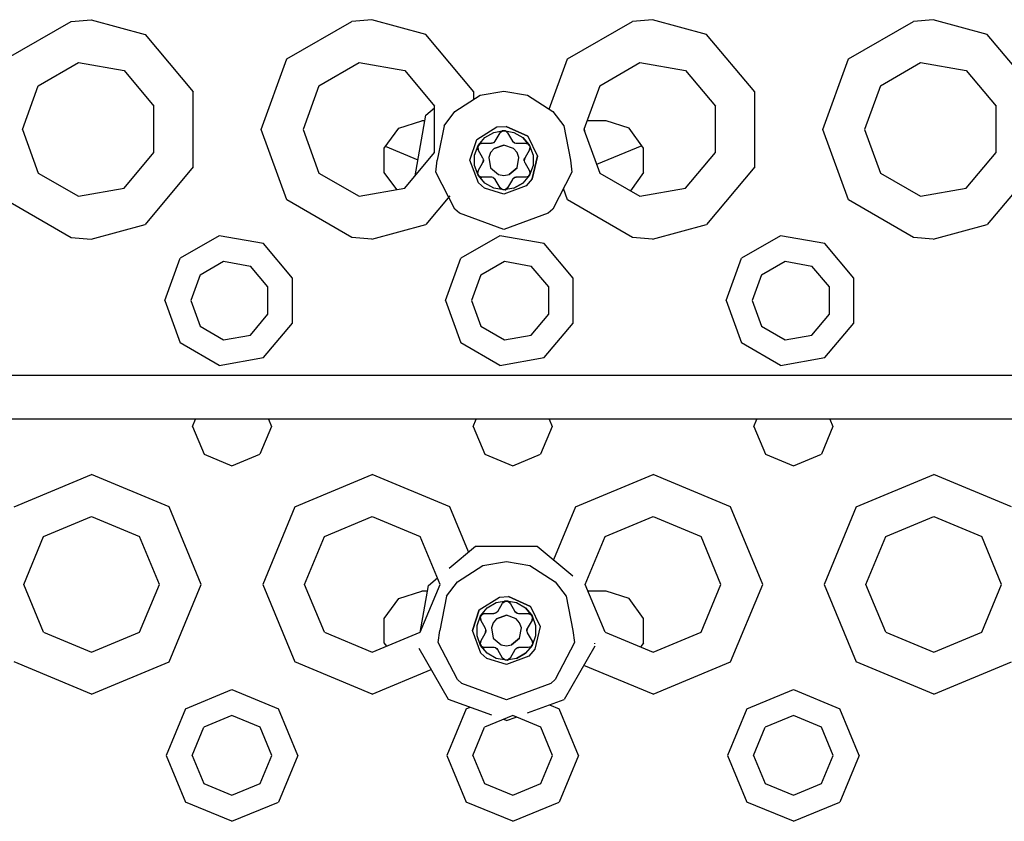
# Model space of a CAD drawing. Units: millimetres. Extents: x 763 to 11697, y -1518 to 1695.
# Drawn here: x 2842 to 2954, y -1249 to -1157 of the extents above; entities that cross this region are included whole.
import ezdxf

# ---------------------------------------------------------------- set-up
doc = ezdxf.new("R2010")
doc.units = ezdxf.units.MM
doc.layers.add('3', color=7, linetype='CONTINUOUS', true_color=0xffffff)

msp = doc.modelspace()

# ---------------------------------------------------------------- linework, layer by layer
at = {"layer": '3', "color": 18, "linetype": 'CONTINUOUS'}
for p, q in [((2840.139648, -1161.78418), (2847.544434, -1157.509033)), ((2840.139648, -1161.78418), (2847.544434, -1157.509033)), ((2847.544434, -1157.509033), (2849.816406, -1157.319336)), ((2847.544434, -1157.509033), (2849.816406, -1157.319336)), ((2849.816406, -1157.319336), (2855.964844, -1158.993652)), ((2849.816406, -1157.319336), (2855.964844, -1158.993652)), ((2872.139648, -1161.78418), (2879.544434, -1157.509033)), ((2872.139648, -1161.78418), (2879.544434, -1157.509033)), ((2881.816406, -1157.319336), (2879.544434, -1157.509033)), ((2881.816406, -1157.319336), (2879.544434, -1157.509033)), ((2887.965332, -1158.993652), (2881.816406, -1157.319336)), ((2887.965332, -1158.993652), (2881.816406, -1157.319336)), ((2904.139648, -1161.78418), (2911.544434, -1157.509033)), ((2904.139648, -1161.78418), (2911.544434, -1157.509033)), ((2913.815918, -1157.319336), (2911.544434, -1157.509033)), ((2913.815918, -1157.319336), (2911.544434, -1157.509033)), ((2919.965332, -1158.993652), (2913.815918, -1157.319336)), ((2919.965332, -1158.993652), (2913.815918, -1157.319336)), ((2936.139648, -1161.78418), (2943.544434, -1157.509033)), ((2936.139648, -1161.78418), (2943.544434, -1157.509033)), ((2945.815918, -1157.319336), (2943.544434, -1157.509033)), ((2945.815918, -1157.319336), (2943.544434, -1157.509033)), ((2951.964844, -1158.993652), (2945.815918, -1157.319336)), ((2951.964844, -1158.993652), (2945.815918, -1157.319336)), ((2855.964844, -1158.993652), (2861.461426, -1165.543945)), ((2855.964844, -1158.993652), (2861.461426, -1165.543945)), ((2893.461426, -1165.543945), (2887.965332, -1158.993652)), ((2893.461426, -1165.543945), (2887.965332, -1158.993652)), ((2925.460938, -1165.543945), (2919.965332, -1158.993652)), ((2925.460938, -1165.543945), (2919.965332, -1158.993652)), ((2957.461426, -1165.543945), (2951.964844, -1158.993652)), ((2957.461426, -1165.543945), (2951.964844, -1158.993652)), ((2843.79248, -1164.849609), (2848.373047, -1162.205322)), ((2848.373047, -1162.205322), (2853.580566, -1163.123535)), ((2869.215332, -1169.819092), (2872.139648, -1161.78418)), ((2869.215332, -1169.819092), (2872.139648, -1161.78418)), ((2875.792969, -1164.849609), (2880.373047, -1162.205322)), ((2880.373047, -1162.205322), (2885.580566, -1163.123535)), ((2902.050293, -1167.524658), (2904.139648, -1161.78418)), ((2902.050293, -1167.524658), (2904.139648, -1161.78418)), ((2907.792969, -1164.849609), (2912.372559, -1162.205322)), ((2912.372559, -1162.205322), (2917.581055, -1163.123535)), ((2933.214844, -1169.819092), (2936.139648, -1161.78418)), ((2933.214844, -1169.819092), (2936.139648, -1161.78418)), ((2939.79248, -1164.849609), (2944.373047, -1162.205322)), ((2944.373047, -1162.205322), (2949.581055, -1163.123535)), ((2853.580566, -1163.123535), (2856.97998, -1167.174805)), ((2885.580566, -1163.123535), (2888.97998, -1167.174805)), ((2917.581055, -1163.123535), (2920.97998, -1167.174805)), ((2949.581055, -1163.123535), (2952.980469, -1167.174805)), ((2841.983887, -1169.819092), (2843.79248, -1164.849609)), ((2875.792969, -1164.849609), (2873.983887, -1169.819092)), ((2907.792969, -1164.849609), (2905.983887, -1169.819092)), ((2939.79248, -1164.849609), (2937.983887, -1169.819092)), ((2861.461426, -1174.094238), (2861.461426, -1165.543945)), ((2861.461426, -1174.094238), (2861.461426, -1165.543945)), ((2891.296387, -1167.768311), (2894.171387, -1165.937012)), ((2893.461426, -1166.38916), (2893.461426, -1165.543945)), ((2893.461426, -1166.38916), (2893.461426, -1165.543945)), ((2894.171387, -1165.937012), (2896.864746, -1165.461914)), ((2896.864746, -1165.461914), (2899.558594, -1165.937012)), ((2899.558594, -1165.937012), (2902.433105, -1167.768311)), ((2925.460938, -1174.094238), (2925.460938, -1165.543945)), ((2925.460938, -1174.094238), (2925.460938, -1165.543945)), ((2856.97998, -1172.463135), (2856.97998, -1167.174805)), ((2888.97998, -1172.463135), (2888.97998, -1167.174805)), ((2920.97998, -1172.463135), (2920.97998, -1167.174805)), ((2952.980469, -1172.463135), (2952.980469, -1167.174805)), ((2886.775391, -1175.091309), (2887.988281, -1168.211914)), ((2887.988281, -1168.211914), (2888.97998, -1167.379395)), ((2890.044922, -1169.399414), (2891.296387, -1167.768311)), ((2902.433105, -1167.768311), (2903.685059, -1169.399414)), ((2884.876953, -1169.696289), (2887.521484, -1168.836914)), ((2887.87793, -1168.836914), (2887.521484, -1168.836914)), ((2890.044922, -1169.399414), (2889.411621, -1172.620117)), ((2903.685059, -1169.399414), (2904.458984, -1173.336914)), ((2908.521484, -1168.836914), (2906.341309, -1168.836914)), ((2911.166992, -1169.696289), (2908.521484, -1168.836914)), ((2841.983887, -1169.819092), (2843.79248, -1174.788574)), ((2872.139648, -1177.85376), (2869.215332, -1169.819092)), ((2872.139648, -1177.85376), (2869.215332, -1169.819092)), ((2873.983887, -1169.819092), (2875.792969, -1174.788574)), ((2883.242188, -1171.946533), (2884.876953, -1169.696289)), ((2893.783203, -1170.987549), (2896.077148, -1169.542725)), ((2893.783203, -1170.987549), (2896.077148, -1169.542725)), ((2894.688965, -1170.743896), (2895.707031, -1170.15625)), ((2894.688965, -1170.743896), (2895.707031, -1170.15625)), ((2895.707031, -1170.15625), (2896.864746, -1169.952148)), ((2895.707031, -1170.15625), (2896.864746, -1169.952148)), ((2895.88916, -1171.146973), (2896.431641, -1170.207031)), ((2896.077148, -1169.542725), (2897.12207, -1169.470459)), ((2896.077148, -1169.542725), (2897.12207, -1169.470459)), ((2896.718262, -1169.979004), (2896.431641, -1170.207031)), ((2896.456543, -1170.168457), (2896.431641, -1170.207031)), ((2896.431641, -1170.207031), (2896.456543, -1170.168457)), ((2896.45459, -1170.171631), (2896.718262, -1169.979004)), ((2896.693359, -1169.987305), (2896.456543, -1170.168457)), ((2896.456543, -1170.168457), (2896.693359, -1169.987305)), ((2896.693359, -1169.987305), (2896.719727, -1169.978516)), ((2896.718262, -1169.979004), (2897.046875, -1169.991211)), ((2897.046875, -1169.991211), (2896.718262, -1169.979004)), ((2897.046875, -1169.991211), (2896.719727, -1169.978516)), ((2896.719727, -1169.978516), (2897.046875, -1169.991211)), ((2896.864746, -1169.952148), (2898.022461, -1170.15625)), ((2896.864746, -1169.952148), (2898.022461, -1170.15625)), ((2897.297852, -1170.207031), (2897.046875, -1169.991211)), ((2897.046875, -1169.991211), (2897.297852, -1170.207031)), ((2897.297852, -1170.207031), (2897.046875, -1169.991211)), ((2897.046875, -1169.991211), (2897.297852, -1170.207031)), ((2899.60498, -1170.596924), (2897.12207, -1169.470459)), ((2897.12207, -1169.470459), (2899.60498, -1170.596924)), ((2897.297852, -1170.207031), (2897.840332, -1171.146973)), ((2898.022461, -1170.15625), (2899.040527, -1170.743896)), ((2898.022461, -1170.15625), (2899.040527, -1170.743896)), ((2905.983887, -1169.819092), (2907.792969, -1174.788574)), ((2906.011719, -1169.743164), (2906.063477, -1170.037354)), ((2912.80127, -1171.946533), (2911.166992, -1169.696289)), ((2936.139648, -1177.85376), (2933.214844, -1169.819092)), ((2936.139648, -1177.85376), (2933.214844, -1169.819092)), ((2937.983887, -1169.819092), (2939.79248, -1174.788574)), ((2892.989746, -1173.336914), (2893.783203, -1170.987549)), ((2892.989746, -1173.336914), (2893.783203, -1170.987549)), ((2893.53125, -1172.749268), (2893.933594, -1171.644531)), ((2894.080566, -1171.489746), (2893.884766, -1171.782959)), ((2893.978516, -1171.633301), (2893.884766, -1171.782715)), ((2893.890625, -1171.757324), (2894.080566, -1171.489746)), ((2894.080566, -1171.489746), (2893.890625, -1171.757324)), ((2893.890625, -1171.757324), (2893.933594, -1171.644531)), ((2893.933594, -1171.644531), (2894.688965, -1170.743896)), ((2893.933594, -1171.644531), (2894.688965, -1170.743896)), ((2894.370605, -1171.396729), (2894.071777, -1171.501709)), ((2894.370605, -1171.396729), (2894.071777, -1171.501709)), ((2894.080566, -1171.489746), (2894.370605, -1171.396729)), ((2894.370605, -1171.396729), (2894.080566, -1171.489746)), ((2894.370605, -1171.396729), (2894.562012, -1171.396729)), ((2894.562012, -1171.396729), (2895.456055, -1171.396729)), ((2895.456055, -1171.396729), (2895.76123, -1171.293213)), ((2895.483398, -1171.39624), (2895.456055, -1171.396729)), ((2895.483398, -1171.39624), (2895.456055, -1171.396729)), ((2895.643066, -1171.360596), (2895.483398, -1171.39624)), ((2895.643066, -1171.360596), (2895.483398, -1171.39624)), ((2895.76123, -1171.293213), (2895.643066, -1171.360596)), ((2895.694824, -1171.315674), (2895.643066, -1171.360596)), ((2895.748535, -1172.006592), (2896.864746, -1171.600586)), ((2896.864746, -1171.600586), (2895.748535, -1172.006592)), ((2895.76123, -1171.293213), (2895.871582, -1171.175293)), ((2895.871582, -1171.175293), (2895.88916, -1171.146973)), ((2897.980957, -1172.006592), (2896.864746, -1171.600586)), ((2897.980957, -1172.006592), (2896.864746, -1171.600586)), ((2897.854492, -1171.170166), (2897.840332, -1171.146973)), ((2897.840332, -1171.146973), (2898.083008, -1171.359131)), ((2897.854492, -1171.170166), (2897.840332, -1171.146973)), ((2897.965332, -1171.290771), (2897.854492, -1171.170166)), ((2897.965332, -1171.290771), (2897.854492, -1171.170166)), ((2898.030273, -1171.313232), (2897.965332, -1171.290771)), ((2898.083008, -1171.359131), (2897.965332, -1171.290771)), ((2898.083008, -1171.359131), (2898.239746, -1171.395752)), ((2898.239746, -1171.395752), (2898.273438, -1171.396729)), ((2898.273438, -1171.396729), (2899.358887, -1171.396729)), ((2899.040527, -1170.743896), (2899.723145, -1171.554688)), ((2899.795898, -1171.644531), (2899.040527, -1170.743896)), ((2899.358887, -1171.396729), (2899.697266, -1171.530029)), ((2899.358887, -1171.396729), (2899.436523, -1171.403076)), ((2899.358887, -1171.396729), (2899.436523, -1171.403076)), ((2899.697266, -1171.529785), (2899.404785, -1171.400635)), ((2899.436523, -1171.403076), (2899.680176, -1171.513672)), ((2899.436523, -1171.403076), (2899.680176, -1171.513672)), ((2899.60498, -1170.596924), (2900.710938, -1172.867188)), ((2899.60498, -1170.596924), (2900.710938, -1172.867188)), ((2899.680176, -1171.513672), (2899.723145, -1171.554688)), ((2899.700684, -1171.533203), (2899.856934, -1171.854492)), ((2899.78418, -1171.690918), (2899.701172, -1171.533447)), ((2899.723145, -1171.554688), (2899.856934, -1171.854492)), ((2899.723145, -1171.554688), (2899.795898, -1171.644531)), ((2899.723145, -1171.554688), (2899.856934, -1171.854492)), ((2899.795898, -1171.644531), (2900.198242, -1172.749268)), ((2899.795898, -1171.644531), (2900.198242, -1172.749268)), ((2912.607422, -1171.679443), (2907.439941, -1173.819824)), ((2912.607422, -1171.679443), (2907.439941, -1173.819824)), ((2853.580566, -1176.514648), (2856.97998, -1172.463135)), ((2883.242188, -1174.727539), (2883.242188, -1171.946533)), ((2887.088379, -1173.313721), (2883.368164, -1171.772705)), ((2887.088379, -1173.313721), (2883.368164, -1171.772705)), ((2885.580566, -1176.514648), (2888.97998, -1172.463135)), ((2889.411621, -1172.620117), (2889.270508, -1173.336914)), ((2893.53125, -1172.749268), (2893.890625, -1171.757324)), ((2893.53125, -1173.924805), (2893.53125, -1172.749268)), ((2893.53125, -1173.924805), (2893.53125, -1172.749268)), ((2893.878418, -1171.810303), (2893.890625, -1171.757324)), ((2893.905762, -1172.081299), (2893.878418, -1171.810303)), ((2893.878418, -1171.810303), (2893.905762, -1172.081299)), ((2893.883789, -1171.787354), (2893.9375, -1172.146973)), ((2893.883789, -1171.787598), (2893.917969, -1172.106689)), ((2893.905762, -1172.081299), (2893.9375, -1172.146973)), ((2893.9375, -1172.146973), (2893.905762, -1172.081299)), ((2894.47998, -1173.087158), (2893.9375, -1172.146973)), ((2895.36084, -1172.46875), (2895.154785, -1173.0354)), ((2895.36084, -1172.46875), (2895.154785, -1173.0354)), ((2895.748535, -1172.006592), (2895.36084, -1172.46875)), ((2895.748535, -1172.006592), (2895.36084, -1172.46875)), ((2898.368652, -1172.46875), (2897.980957, -1172.006592)), ((2898.368652, -1172.46875), (2897.980957, -1172.006592)), ((2898.574707, -1173.0354), (2898.368652, -1172.46875)), ((2898.574707, -1173.0354), (2898.368652, -1172.46875)), ((2899.791992, -1172.146973), (2899.249023, -1173.087158)), ((2899.850098, -1171.838623), (2899.791992, -1172.146973)), ((2899.791992, -1172.146973), (2899.850098, -1171.838623)), ((2899.856934, -1171.854492), (2899.791992, -1172.146973)), ((2899.856934, -1171.854492), (2899.791992, -1172.146973)), ((2900.198242, -1172.749268), (2900.198242, -1173.924805)), ((2900.198242, -1172.749268), (2900.198242, -1173.924805)), ((2912.80127, -1174.727539), (2912.80127, -1171.946533)), ((2917.581055, -1176.514648), (2920.97998, -1172.463135)), ((2949.581055, -1176.514648), (2952.980469, -1172.463135)), ((2889.109375, -1174.704346), (2889.270508, -1173.336914)), ((2893.966797, -1175.909668), (2892.989746, -1173.336914)), ((2893.966797, -1175.909668), (2892.989746, -1173.336914)), ((2893.933594, -1175.029297), (2893.53125, -1173.924805)), ((2893.933594, -1175.029297), (2893.53125, -1173.924805)), ((2893.9375, -1174.5271), (2894.47998, -1173.586914)), ((2894.496582, -1173.116455), (2894.47998, -1173.087158)), ((2894.47998, -1173.586914), (2894.542969, -1173.270996)), ((2894.493164, -1173.562988), (2894.47998, -1173.586914)), ((2894.47998, -1173.586914), (2894.493164, -1173.562988)), ((2894.493164, -1173.562988), (2894.54248, -1173.406494)), ((2894.54248, -1173.406494), (2894.493164, -1173.562988)), ((2894.542969, -1173.270996), (2894.496582, -1173.116455)), ((2894.529297, -1173.339355), (2894.54248, -1173.406494)), ((2894.542969, -1173.270996), (2894.54248, -1173.406494)), ((2895.154785, -1173.0354), (2895.36084, -1174.205078)), ((2895.154785, -1173.0354), (2895.36084, -1174.205078)), ((2898.368652, -1174.205078), (2898.574707, -1173.0354)), ((2898.368652, -1174.205078), (2898.574707, -1173.0354)), ((2899.249023, -1173.087158), (2899.187012, -1173.402832)), ((2899.187012, -1173.267334), (2899.236328, -1173.11084)), ((2899.236328, -1173.11084), (2899.187012, -1173.267334)), ((2899.187012, -1173.402832), (2899.187012, -1173.267334)), ((2899.200195, -1173.334473), (2899.187012, -1173.267334)), ((2899.187012, -1173.402832), (2899.233398, -1173.557373)), ((2899.233398, -1173.557373), (2899.249023, -1173.586914)), ((2899.249023, -1173.087158), (2899.236328, -1173.11084)), ((2899.236328, -1173.11084), (2899.249023, -1173.087158)), ((2899.249023, -1173.586914), (2899.791992, -1174.5271)), ((2900.198242, -1173.924805), (2899.795898, -1175.029297)), ((2900.198242, -1173.924805), (2899.838867, -1174.916504)), ((2900.103027, -1175.465576), (2900.710938, -1172.867188)), ((2900.710938, -1172.867188), (2900.103027, -1175.465576)), ((2904.458984, -1173.336914), (2904.620117, -1174.704346)), ((2843.79248, -1174.788574), (2848.373047, -1177.432861)), ((2861.461426, -1174.094238), (2855.964844, -1180.644287)), ((2861.461426, -1174.094238), (2855.964844, -1180.644287)), ((2875.792969, -1174.788574), (2880.373047, -1177.432861)), ((2884.658691, -1176.677246), (2883.242188, -1174.727539)), ((2891.296387, -1178.905518), (2889.109375, -1174.704346)), ((2893.872559, -1174.81958), (2893.9375, -1174.5271)), ((2893.9375, -1174.5271), (2893.872559, -1174.81958)), ((2894.006348, -1175.119385), (2893.872559, -1174.81958)), ((2893.872559, -1174.81958), (2894.006348, -1175.119385)), ((2893.872559, -1174.81958), (2894.028809, -1175.141113)), ((2893.9375, -1174.5271), (2893.879395, -1174.835205)), ((2893.879395, -1174.835205), (2893.9375, -1174.5271)), ((2894.006348, -1175.119385), (2893.933594, -1175.029297)), ((2894.688965, -1175.929932), (2893.933594, -1175.029297)), ((2894.028809, -1175.140869), (2893.944824, -1174.981689)), ((2895.36084, -1174.205078), (2896.270996, -1174.96875)), ((2895.36084, -1174.205078), (2896.270996, -1174.96875)), ((2896.270996, -1174.96875), (2896.864746, -1175.073486)), ((2896.270996, -1174.96875), (2896.864746, -1175.073486)), ((2896.864746, -1175.073486), (2897.458496, -1174.96875)), ((2896.864746, -1175.073486), (2897.458496, -1174.96875)), ((2898.368652, -1174.205078), (2897.458496, -1174.96875)), ((2897.458496, -1174.96875), (2898.368652, -1174.205078)), ((2899.795898, -1175.029297), (2899.040527, -1175.929932)), ((2899.795898, -1175.029297), (2899.040527, -1175.929932)), ((2899.844727, -1174.891113), (2899.649414, -1175.184326)), ((2899.838867, -1174.916504), (2899.649414, -1175.184326)), ((2899.838867, -1174.916504), (2899.649414, -1175.184326)), ((2899.844727, -1174.891113), (2899.750488, -1175.041504)), ((2899.791992, -1174.5271), (2899.82373, -1174.592773)), ((2899.791992, -1174.5271), (2899.82373, -1174.592773)), ((2899.791992, -1174.5271), (2899.846191, -1174.886475)), ((2899.838867, -1174.916504), (2899.795898, -1175.029297)), ((2899.811523, -1174.567871), (2899.846191, -1174.88623)), ((2899.82373, -1174.592773), (2899.851562, -1174.863525)), ((2899.82373, -1174.592773), (2899.851562, -1174.863525)), ((2899.851562, -1174.863525), (2899.838867, -1174.916504)), ((2904.620117, -1174.704346), (2902.433105, -1178.905518)), ((2907.792969, -1174.788574), (2912.372559, -1177.432861)), ((2912.80127, -1174.727539), (2911.290039, -1176.807861)), ((2925.460938, -1174.094238), (2919.965332, -1180.644287)), ((2925.460938, -1174.094238), (2919.965332, -1180.644287)), ((2939.79248, -1174.788574), (2944.373047, -1177.432861)), ((2957.461426, -1174.094238), (2951.964844, -1180.644287)), ((2957.461426, -1174.094238), (2951.964844, -1180.644287)), ((2894.652344, -1176.518311), (2893.966797, -1175.909668)), ((2894.652344, -1176.518311), (2893.966797, -1175.909668)), ((2894.688965, -1175.929932), (2894.006348, -1175.119385)), ((2894.049316, -1175.160156), (2894.006348, -1175.119385)), ((2894.324707, -1175.273438), (2894.032227, -1175.143799)), ((2894.032227, -1175.143799), (2894.370605, -1175.2771)), ((2894.292969, -1175.270752), (2894.049316, -1175.160156)), ((2894.049316, -1175.160156), (2894.292969, -1175.270752)), ((2894.292969, -1175.270752), (2894.370605, -1175.2771)), ((2894.370605, -1175.2771), (2894.292969, -1175.270752)), ((2894.562012, -1175.2771), (2894.370605, -1175.2771)), ((2895.456055, -1175.2771), (2894.562012, -1175.2771)), ((2895.707031, -1176.517578), (2894.688965, -1175.929932)), ((2895.707031, -1176.517578), (2894.688965, -1175.929932)), ((2895.489746, -1175.278076), (2895.456055, -1175.2771)), ((2895.646484, -1175.314941), (2895.489746, -1175.278076)), ((2895.646484, -1175.314941), (2895.76416, -1175.383057)), ((2895.88916, -1175.5271), (2895.646484, -1175.314941)), ((2895.699219, -1175.36084), (2895.76416, -1175.383057)), ((2895.76416, -1175.383057), (2895.875, -1175.503662)), ((2895.875, -1175.503662), (2895.76416, -1175.383057)), ((2895.875, -1175.503662), (2895.88916, -1175.5271)), ((2895.88916, -1175.5271), (2895.875, -1175.503662)), ((2896.431641, -1176.466797), (2895.88916, -1175.5271)), ((2897.840332, -1175.5271), (2897.297852, -1176.466797)), ((2897.858398, -1175.498535), (2897.840332, -1175.5271)), ((2897.96875, -1175.380615), (2897.858398, -1175.498535)), ((2898.273438, -1175.2771), (2897.96875, -1175.380615)), ((2897.96875, -1175.380615), (2898.086426, -1175.313232)), ((2898.022461, -1176.517578), (2899.040527, -1175.929932)), ((2899.040527, -1175.929932), (2898.022461, -1176.517578)), ((2898.034668, -1175.358154), (2898.086426, -1175.313232)), ((2898.246582, -1175.277588), (2898.086426, -1175.313232)), ((2898.086426, -1175.313232), (2898.246582, -1175.277588)), ((2898.246582, -1175.277588), (2898.273438, -1175.2771)), ((2898.273438, -1175.2771), (2898.246582, -1175.277588)), ((2899.358887, -1175.2771), (2898.273438, -1175.2771)), ((2899.657715, -1175.172119), (2899.358887, -1175.2771)), ((2899.657715, -1175.172119), (2899.358887, -1175.2771)), ((2899.649414, -1175.184326), (2899.358887, -1175.2771)), ((2899.649414, -1175.184326), (2899.358887, -1175.2771)), ((2900.103027, -1175.465576), (2899.412109, -1176.257324)), ((2900.103027, -1175.465576), (2899.412109, -1176.257324)), ((2848.373047, -1177.432861), (2853.580566, -1176.514648)), ((2880.373047, -1177.432861), (2885.580566, -1176.514648)), ((2896.864746, -1177.211914), (2894.652344, -1176.518311)), ((2896.864746, -1177.211914), (2894.652344, -1176.518311)), ((2896.864746, -1176.72168), (2895.707031, -1176.517578)), ((2896.864746, -1176.72168), (2895.707031, -1176.517578)), ((2896.682617, -1176.682617), (2896.431641, -1176.466797)), ((2897.009766, -1176.695312), (2896.682617, -1176.682617)), ((2897.009766, -1176.695312), (2896.682617, -1176.682617)), ((2897.01123, -1176.695068), (2896.682617, -1176.682617)), ((2896.742188, -1176.684814), (2897.01123, -1176.695068)), ((2899.412109, -1176.257324), (2896.864746, -1177.211914)), ((2899.412109, -1176.257324), (2896.864746, -1177.211914)), ((2898.022461, -1176.517578), (2896.864746, -1176.72168)), ((2898.022461, -1176.517578), (2896.864746, -1176.72168)), ((2897.036133, -1176.686523), (2897.009766, -1176.695312)), ((2897.297852, -1176.466797), (2897.011719, -1176.694824)), ((2897.011719, -1176.694824), (2897.275391, -1176.502441)), ((2897.036133, -1176.686523), (2897.272949, -1176.505615)), ((2897.272949, -1176.505615), (2897.036133, -1176.686523)), ((2897.297852, -1176.466797), (2897.272949, -1176.505615)), ((2897.297852, -1176.466797), (2897.272949, -1176.505615)), ((2904.139648, -1177.85376), (2903.663086, -1176.543457)), ((2904.139648, -1177.85376), (2903.663086, -1176.543457)), ((2912.372559, -1177.432861), (2917.581055, -1176.514648)), ((2944.373047, -1177.432861), (2949.581055, -1176.514648)), ((2840.139648, -1177.85376), (2847.544434, -1182.12915)), ((2840.139648, -1177.85376), (2847.544434, -1182.12915)), ((2879.544434, -1182.12915), (2872.139648, -1177.85376)), ((2879.544434, -1182.12915), (2872.139648, -1177.85376)), ((2890.70459, -1177.380127), (2887.965332, -1180.644287)), ((2890.70459, -1177.380127), (2887.965332, -1180.644287)), ((2911.544434, -1182.12915), (2904.139648, -1177.85376)), ((2911.544434, -1182.12915), (2904.139648, -1177.85376)), ((2943.544434, -1182.12915), (2936.139648, -1177.85376)), ((2943.544434, -1182.12915), (2936.139648, -1177.85376)), ((2891.802734, -1179.369629), (2891.296387, -1178.905518)), ((2896.864746, -1181.211914), (2891.802734, -1179.369629)), ((2901.926758, -1179.369629), (2896.864746, -1181.211914)), ((2902.433105, -1178.905518), (2901.926758, -1179.369629)), ((2849.816406, -1182.318604), (2855.964844, -1180.644287)), ((2849.816406, -1182.318604), (2855.964844, -1180.644287)), ((2881.816406, -1182.318604), (2887.965332, -1180.644287)), ((2881.816406, -1182.318604), (2887.965332, -1180.644287)), ((2913.815918, -1182.318604), (2919.965332, -1180.644287)), ((2913.815918, -1182.318604), (2919.965332, -1180.644287)), ((2945.815918, -1182.318604), (2951.964844, -1180.644287)), ((2945.815918, -1182.318604), (2951.964844, -1180.644287)), ((2847.544434, -1182.12915), (2849.816406, -1182.318604)), ((2847.544434, -1182.12915), (2849.816406, -1182.318604)), ((2864.413086, -1181.933105), (2859.969727, -1184.498291)), ((2864.413086, -1181.933105), (2859.969727, -1184.498291)), ((2869.464844, -1182.823975), (2864.413086, -1181.933105)), ((2869.464844, -1182.823975), (2864.413086, -1181.933105)), ((2872.762695, -1186.753906), (2869.464844, -1182.823975)), ((2872.762695, -1186.753906), (2869.464844, -1182.823975)), ((2881.816406, -1182.318604), (2879.544434, -1182.12915)), ((2881.816406, -1182.318604), (2879.544434, -1182.12915)), ((2896.413086, -1181.933105), (2891.969727, -1184.498291)), ((2896.413086, -1181.933105), (2891.969727, -1184.498291)), ((2901.465332, -1182.823975), (2896.413086, -1181.933105)), ((2901.465332, -1182.823975), (2896.413086, -1181.933105)), ((2904.762695, -1186.753906), (2901.465332, -1182.823975)), ((2904.762695, -1186.753906), (2901.465332, -1182.823975)), ((2913.815918, -1182.318604), (2911.544434, -1182.12915)), ((2913.815918, -1182.318604), (2911.544434, -1182.12915)), ((2928.413086, -1181.933105), (2923.969727, -1184.498291)), ((2928.413086, -1181.933105), (2923.969727, -1184.498291)), ((2933.465332, -1182.823975), (2928.413086, -1181.933105)), ((2933.465332, -1182.823975), (2928.413086, -1181.933105)), ((2936.762695, -1186.753906), (2933.465332, -1182.823975)), ((2936.762695, -1186.753906), (2933.465332, -1182.823975)), ((2945.815918, -1182.318604), (2943.544434, -1182.12915)), ((2945.815918, -1182.318604), (2943.544434, -1182.12915)), ((2858.215332, -1189.319092), (2859.969727, -1184.498291)), ((2858.215332, -1189.319092), (2859.969727, -1184.498291)), ((2862.236328, -1186.399902), (2864.92627, -1184.84668)), ((2864.92627, -1184.84668), (2867.98584, -1185.38623)), ((2890.215332, -1189.319092), (2891.969727, -1184.498291)), ((2890.215332, -1189.319092), (2891.969727, -1184.498291)), ((2894.236328, -1186.399902), (2896.92627, -1184.84668)), ((2896.92627, -1184.84668), (2899.98584, -1185.38623)), ((2922.215332, -1189.319092), (2923.969727, -1184.498291)), ((2922.215332, -1189.319092), (2923.969727, -1184.498291)), ((2926.236328, -1186.399902), (2928.926758, -1184.84668)), ((2928.926758, -1184.84668), (2931.98584, -1185.38623)), ((2869.982422, -1187.766113), (2867.98584, -1185.38623)), ((2901.982422, -1187.766113), (2899.98584, -1185.38623)), ((2933.98291, -1187.766113), (2931.98584, -1185.38623)), ((2862.236328, -1186.399902), (2861.173828, -1189.319092)), ((2872.762695, -1191.884277), (2872.762695, -1186.753906)), ((2872.762695, -1191.884277), (2872.762695, -1186.753906)), ((2894.236328, -1186.399902), (2893.173828, -1189.319092)), ((2904.762695, -1191.884277), (2904.762695, -1186.753906)), ((2904.762695, -1191.884277), (2904.762695, -1186.753906)), ((2926.236328, -1186.399902), (2925.173828, -1189.319092)), ((2936.762695, -1191.884277), (2936.762695, -1186.753906)), ((2936.762695, -1191.884277), (2936.762695, -1186.753906)), ((2869.982422, -1190.872314), (2869.982422, -1187.766113)), ((2901.982422, -1190.872314), (2901.982422, -1187.766113)), ((2933.98291, -1190.872314), (2933.98291, -1187.766113)), ((2858.215332, -1189.319092), (2859.969727, -1194.139893)), ((2858.215332, -1189.319092), (2859.969727, -1194.139893)), ((2861.173828, -1189.319092), (2862.236328, -1192.238281)), ((2890.215332, -1189.319092), (2891.969727, -1194.139893)), ((2890.215332, -1189.319092), (2891.969727, -1194.139893)), ((2893.173828, -1189.319092), (2894.236328, -1192.238281)), ((2922.215332, -1189.319092), (2923.969727, -1194.139893)), ((2922.215332, -1189.319092), (2923.969727, -1194.139893)), ((2925.173828, -1189.319092), (2926.236328, -1192.238281)), ((2867.98584, -1193.251953), (2869.982422, -1190.872314)), ((2869.464844, -1195.814209), (2872.762695, -1191.884277)), ((2869.464844, -1195.814209), (2872.762695, -1191.884277)), ((2899.98584, -1193.251953), (2901.982422, -1190.872314)), ((2901.465332, -1195.814209), (2904.762695, -1191.884277)), ((2901.465332, -1195.814209), (2904.762695, -1191.884277)), ((2931.98584, -1193.251953), (2933.98291, -1190.872314)), ((2933.465332, -1195.814209), (2936.762695, -1191.884277)), ((2933.465332, -1195.814209), (2936.762695, -1191.884277)), ((2862.236328, -1192.238281), (2864.92627, -1193.791504)), ((2894.236328, -1192.238281), (2896.92627, -1193.791504)), ((2926.236328, -1192.238281), (2928.926758, -1193.791504)), ((2864.413086, -1196.705078), (2859.969727, -1194.139893)), ((2864.413086, -1196.705078), (2859.969727, -1194.139893)), ((2864.92627, -1193.791504), (2867.98584, -1193.251953)), ((2896.413086, -1196.705078), (2891.969727, -1194.139893)), ((2896.413086, -1196.705078), (2891.969727, -1194.139893)), ((2896.92627, -1193.791504), (2899.98584, -1193.251953)), ((2928.413086, -1196.705078), (2923.969727, -1194.139893)), ((2928.413086, -1196.705078), (2923.969727, -1194.139893)), ((2928.926758, -1193.791504), (2931.98584, -1193.251953)), ((2864.413086, -1196.705078), (2869.464844, -1195.814209)), ((2864.413086, -1196.705078), (2869.464844, -1195.814209)), ((2896.413086, -1196.705078), (2901.465332, -1195.814209)), ((2896.413086, -1196.705078), (2901.465332, -1195.814209)), ((2928.413086, -1196.705078), (2933.465332, -1195.814209)), ((2928.413086, -1196.705078), (2933.465332, -1195.814209)), ((2817.714844, -1197.819092), (2849.715332, -1197.819092)), ((2817.714844, -1197.819092), (2849.715332, -1197.819092)), ((2849.715332, -1197.819092), (2881.715332, -1197.819092)), ((2849.715332, -1197.819092), (2881.715332, -1197.819092)), ((2881.715332, -1197.819092), (2913.714844, -1197.819092)), ((2881.715332, -1197.819092), (2913.714844, -1197.819092)), ((2913.714844, -1197.819092), (2945.715332, -1197.819092)), ((2913.714844, -1197.819092), (2945.715332, -1197.819092)), ((2945.715332, -1197.819092), (2977.715332, -1197.819092)), ((2945.715332, -1197.819092), (2977.715332, -1197.819092)), ((3789.204102, -1202.819092), (2805.643066, -1202.819092)), ((2861.375, -1203.654297), (2861.720703, -1202.819092)), ((2870.028809, -1202.819092), (2870.375, -1203.654297)), ((2893.375, -1203.654297), (2893.720703, -1202.819092)), ((2902.028809, -1202.819092), (2902.375, -1203.654297)), ((2925.375, -1203.654297), (2925.720703, -1202.819092)), ((2934.028809, -1202.819092), (2934.375, -1203.654297)), ((2861.375, -1203.654297), (2862.692871, -1206.836426)), ((2870.375, -1203.654297), (2869.056641, -1206.836426)), ((2893.375, -1203.654297), (2894.692871, -1206.836426)), ((2902.375, -1203.654297), (2901.056641, -1206.836426)), ((2925.375, -1203.654297), (2926.692871, -1206.836426)), ((2934.375, -1203.654297), (2933.056641, -1206.836426)), ((2862.692871, -1206.836426), (2865.875, -1208.154297)), ((2865.875, -1208.154297), (2869.056641, -1206.836426)), ((2894.692871, -1206.836426), (2897.875, -1208.154297)), ((2897.875, -1208.154297), (2901.056641, -1206.836426)), ((2926.692871, -1206.836426), (2929.875, -1208.154297)), ((2929.875, -1208.154297), (2933.056641, -1206.836426)), ((2841.036133, -1212.81543), (2849.875, -1209.154297)), ((2841.036133, -1212.81543), (2849.875, -1209.154297)), ((2858.713867, -1212.81543), (2849.875, -1209.154297)), ((2858.713867, -1212.81543), (2849.875, -1209.154297)), ((2873.036133, -1212.81543), (2881.874512, -1209.154297)), ((2873.036133, -1212.81543), (2881.874512, -1209.154297)), ((2890.713867, -1212.81543), (2881.874512, -1209.154297)), ((2890.713867, -1212.81543), (2881.874512, -1209.154297)), ((2905.036133, -1212.81543), (2913.875, -1209.154297)), ((2905.036133, -1212.81543), (2913.875, -1209.154297)), ((2922.713867, -1212.81543), (2913.875, -1209.154297)), ((2922.713867, -1212.81543), (2913.875, -1209.154297)), ((2937.036133, -1212.81543), (2945.875, -1209.154297)), ((2937.036133, -1212.81543), (2945.875, -1209.154297)), ((2954.713867, -1212.81543), (2945.875, -1209.154297)), ((2954.713867, -1212.81543), (2945.875, -1209.154297)), ((2862.374512, -1221.654297), (2858.713867, -1212.81543)), ((2862.374512, -1221.654297), (2858.713867, -1212.81543)), ((2873.036133, -1212.81543), (2869.375, -1221.654297)), ((2873.036133, -1212.81543), (2869.375, -1221.654297)), ((2892.844727, -1217.960938), (2890.713867, -1212.81543)), ((2892.844727, -1217.960938), (2890.713867, -1212.81543)), ((2905.036133, -1212.81543), (2902.53125, -1218.863037)), ((2905.036133, -1212.81543), (2902.53125, -1218.863037)), ((2926.375, -1221.654297), (2922.713867, -1212.81543)), ((2926.375, -1221.654297), (2922.713867, -1212.81543)), ((2937.036133, -1212.81543), (2933.375, -1221.654297)), ((2937.036133, -1212.81543), (2933.375, -1221.654297)), ((2844.408203, -1216.1875), (2849.875, -1213.923096)), ((2849.875, -1213.923096), (2855.341797, -1216.1875)), ((2876.408203, -1216.1875), (2881.874512, -1213.923096)), ((2881.874512, -1213.923096), (2887.341797, -1216.1875)), ((2908.408203, -1216.1875), (2913.875, -1213.923096)), ((2913.875, -1213.923096), (2919.341797, -1216.1875)), ((2940.407715, -1216.1875), (2945.875, -1213.923096)), ((2945.875, -1213.923096), (2951.341797, -1216.1875)), ((2842.143555, -1221.654297), (2844.408203, -1216.1875)), ((2857.605957, -1221.654297), (2855.341797, -1216.1875)), ((2874.143555, -1221.654297), (2876.408203, -1216.1875)), ((2889.606445, -1221.654297), (2887.341797, -1216.1875)), ((2906.143555, -1221.654297), (2908.408203, -1216.1875)), ((2921.605957, -1221.654297), (2919.341797, -1216.1875)), ((2938.143555, -1221.654297), (2940.407715, -1216.1875)), ((2953.605957, -1221.654297), (2951.341797, -1216.1875)), ((2890.650879, -1219.802246), (2893.64502, -1217.290039)), ((2893.64502, -1217.290039), (2900.65625, -1217.290039)), ((2900.65625, -1217.290039), (2904.725098, -1220.704102)), ((2891.582031, -1221.353271), (2894.457031, -1219.521729)), ((2894.457031, -1219.521729), (2897.150879, -1219.046875)), ((2897.150879, -1219.046875), (2899.844238, -1219.521729)), ((2899.844238, -1219.521729), (2902.719238, -1221.353271)), ((2888.273926, -1221.796631), (2889.306641, -1220.93042)), ((2844.408203, -1227.121094), (2842.143555, -1221.654297)), ((2855.341797, -1227.121094), (2857.605957, -1221.654297)), ((2858.713867, -1230.493164), (2862.374512, -1221.654297)), ((2858.713867, -1230.493164), (2862.374512, -1221.654297)), ((2869.375, -1221.654297), (2873.036133, -1230.493164)), ((2869.375, -1221.654297), (2873.036133, -1230.493164)), ((2876.408203, -1227.121094), (2874.143555, -1221.654297)), ((2887.334473, -1227.124023), (2888.273926, -1221.796631)), ((2887.341797, -1227.121094), (2889.606445, -1221.654297)), ((2890.330566, -1222.984131), (2891.582031, -1221.353271)), ((2902.719238, -1221.353271), (2903.970703, -1222.984131)), ((2908.408203, -1227.121094), (2906.143555, -1221.654297)), ((2919.341797, -1227.121094), (2921.605957, -1221.654297)), ((2922.713867, -1230.493164), (2926.375, -1221.654297)), ((2922.713867, -1230.493164), (2926.375, -1221.654297)), ((2933.375, -1221.654297), (2937.036133, -1230.493164)), ((2933.375, -1221.654297), (2937.036133, -1230.493164)), ((2940.407715, -1227.121094), (2938.143555, -1221.654297)), ((2951.341797, -1227.121094), (2953.605957, -1221.654297)), ((2883.242188, -1225.53125), (2884.876953, -1223.28125)), ((2884.876953, -1223.28125), (2887.521484, -1222.421631)), ((2888.164062, -1222.421631), (2887.521484, -1222.421631)), ((2890.330566, -1222.984131), (2889.556152, -1226.921631)), ((2894.069336, -1224.57251), (2896.363281, -1223.127686)), ((2894.069336, -1224.57251), (2896.363281, -1223.127686)), ((2896.363281, -1223.127686), (2897.408203, -1223.05542)), ((2896.363281, -1223.127686), (2897.408203, -1223.05542)), ((2897.408203, -1223.05542), (2899.890625, -1224.181885)), ((2899.890625, -1224.181885), (2897.408203, -1223.05542)), ((2903.970703, -1222.984131), (2904.745117, -1226.921631)), ((2908.521484, -1222.421631), (2906.461426, -1222.421631)), ((2911.166992, -1223.28125), (2908.521484, -1222.421631)), ((2912.80127, -1225.53125), (2911.166992, -1223.28125)), ((2894.219238, -1225.229492), (2894.975098, -1224.328857)), ((2894.219238, -1225.229492), (2894.975098, -1224.328857)), ((2894.975098, -1224.328857), (2895.992676, -1223.741211)), ((2894.975098, -1224.328857), (2895.992676, -1223.741211)), ((2895.992676, -1223.741211), (2897.150879, -1223.536865)), ((2895.992676, -1223.741211), (2897.150879, -1223.536865)), ((2896.174805, -1224.731689), (2896.717773, -1223.791748)), ((2897.003906, -1223.563721), (2896.717773, -1223.791748)), ((2896.742188, -1223.753174), (2896.717773, -1223.791748)), ((2896.717773, -1223.791748), (2896.742188, -1223.753174)), ((2896.740234, -1223.756592), (2897.003906, -1223.563721)), ((2896.979492, -1223.572021), (2896.742188, -1223.753174)), ((2896.742188, -1223.753174), (2896.979492, -1223.572021)), ((2896.979492, -1223.572021), (2897.005371, -1223.563232)), ((2897.33252, -1223.576172), (2897.003906, -1223.563721)), ((2897.003906, -1223.563721), (2897.33252, -1223.576172)), ((2897.333008, -1223.576172), (2897.005371, -1223.563232)), ((2897.005371, -1223.563232), (2897.333008, -1223.576172)), ((2897.150879, -1223.536865), (2898.308105, -1223.741211)), ((2897.150879, -1223.536865), (2898.308105, -1223.741211)), ((2897.33252, -1223.576172), (2897.583984, -1223.791748)), ((2897.583984, -1223.791748), (2897.33252, -1223.576172)), ((2897.333008, -1223.576172), (2897.583984, -1223.791748)), ((2897.583984, -1223.791748), (2897.333008, -1223.576172)), ((2897.583984, -1223.791748), (2898.126465, -1224.731689)), ((2898.308105, -1223.741211), (2899.326172, -1224.328857)), ((2898.308105, -1223.741211), (2899.326172, -1224.328857)), ((2900.081543, -1225.229492), (2899.326172, -1224.328857)), ((2899.326172, -1224.328857), (2900.009277, -1225.139404)), ((2899.890625, -1224.181885), (2900.99707, -1226.452148)), ((2899.890625, -1224.181885), (2900.99707, -1226.452148)), ((2883.242188, -1228.312256), (2883.242188, -1225.53125)), ((2894.069336, -1224.57251), (2893.275879, -1226.921631)), ((2893.275879, -1226.921631), (2894.069336, -1224.57251)), ((2893.817383, -1226.333984), (2894.219238, -1225.229492)), ((2893.817383, -1226.333984), (2894.176758, -1225.342285)), ((2894.164062, -1225.395264), (2894.176758, -1225.342285)), ((2894.191895, -1225.66626), (2894.164062, -1225.395264)), ((2894.164062, -1225.395264), (2894.191895, -1225.66626)), ((2894.169434, -1225.372314), (2894.223633, -1225.731934)), ((2894.169434, -1225.372559), (2894.203613, -1225.690918)), ((2894.366699, -1225.074463), (2894.17041, -1225.367676)), ((2894.264648, -1225.218262), (2894.17041, -1225.367432)), ((2894.176758, -1225.342285), (2894.366699, -1225.074463)), ((2894.366699, -1225.074463), (2894.176758, -1225.342285)), ((2894.176758, -1225.342285), (2894.219238, -1225.229492)), ((2894.65625, -1224.981689), (2894.35791, -1225.08667)), ((2894.65625, -1224.981689), (2894.35791, -1225.08667)), ((2894.366699, -1225.074463), (2894.65625, -1224.981689)), ((2894.65625, -1224.981689), (2894.366699, -1225.074463)), ((2894.65625, -1224.981689), (2894.847656, -1224.981689)), ((2894.847656, -1224.981689), (2895.742188, -1224.981689)), ((2895.742188, -1224.981689), (2896.046875, -1224.878174)), ((2895.769043, -1224.980957), (2895.742188, -1224.981689)), ((2895.769043, -1224.980957), (2895.742188, -1224.981689)), ((2895.929199, -1224.945312), (2895.769043, -1224.980957)), ((2895.929199, -1224.945312), (2895.769043, -1224.980957)), ((2896.046875, -1224.878174), (2895.929199, -1224.945312)), ((2895.980957, -1224.900635), (2895.929199, -1224.945312)), ((2897.150879, -1225.185303), (2896.034668, -1225.591309)), ((2896.034668, -1225.591309), (2897.150879, -1225.185303)), ((2896.046875, -1224.878174), (2896.157227, -1224.760254)), ((2896.157227, -1224.760254), (2896.174805, -1224.731689)), ((2898.266602, -1225.591309), (2897.150879, -1225.185303)), ((2898.266602, -1225.591309), (2897.150879, -1225.185303)), ((2898.126465, -1224.731689), (2898.369141, -1224.943848)), ((2898.140625, -1224.754883), (2898.126465, -1224.731689)), ((2898.140625, -1224.754883), (2898.126465, -1224.731689)), ((2898.251465, -1224.875488), (2898.140625, -1224.754883)), ((2898.251465, -1224.875488), (2898.140625, -1224.754883)), ((2898.369141, -1224.943848), (2898.251465, -1224.875488)), ((2898.316406, -1224.897949), (2898.251465, -1224.875488)), ((2898.369141, -1224.943848), (2898.525391, -1224.980469)), ((2898.525391, -1224.980469), (2898.55957, -1224.981689)), ((2898.55957, -1224.981689), (2899.64502, -1224.981689)), ((2899.64502, -1224.981689), (2899.722656, -1224.987793)), ((2899.64502, -1224.981689), (2899.722656, -1224.987793)), ((2899.64502, -1224.981689), (2899.983398, -1225.11499)), ((2899.98291, -1225.114502), (2899.69043, -1224.985352)), ((2899.722656, -1224.987793), (2899.96582, -1225.098633)), ((2899.722656, -1224.987793), (2899.96582, -1225.098633)), ((2899.96582, -1225.098633), (2900.009277, -1225.139404)), ((2899.986816, -1225.118164), (2900.143066, -1225.438965)), ((2900.070312, -1225.275635), (2899.986816, -1225.118408)), ((2900.009277, -1225.139404), (2900.143066, -1225.438965)), ((2900.009277, -1225.139404), (2900.143066, -1225.438965)), ((2900.009277, -1225.139404), (2900.081543, -1225.229492)), ((2900.135742, -1225.42334), (2900.077637, -1225.731934)), ((2900.077637, -1225.731934), (2900.135742, -1225.42334)), ((2900.143066, -1225.438965), (2900.077637, -1225.731934)), ((2900.143066, -1225.438965), (2900.077637, -1225.731934)), ((2900.081543, -1225.229492), (2900.483887, -1226.333984)), ((2900.081543, -1225.229492), (2900.483887, -1226.333984)), ((2912.80127, -1228.312256), (2912.80127, -1225.53125)), ((2893.817383, -1227.509521), (2893.817383, -1226.333984)), ((2893.817383, -1227.509521), (2893.817383, -1226.333984)), ((2894.223633, -1225.731934), (2894.191895, -1225.66626)), ((2894.191895, -1225.66626), (2894.223633, -1225.731934)), ((2894.766113, -1226.671875), (2894.223633, -1225.731934)), ((2894.782227, -1226.701416), (2894.766113, -1226.671875)), ((2895.646484, -1226.053467), (2895.44043, -1226.620117)), ((2895.646484, -1226.053467), (2895.44043, -1226.620117)), ((2895.44043, -1226.620117), (2895.646484, -1227.789795)), ((2895.44043, -1226.620117), (2895.646484, -1227.789795)), ((2896.034668, -1225.591309), (2895.646484, -1226.053467)), ((2896.034668, -1225.591309), (2895.646484, -1226.053467)), ((2898.654297, -1226.053467), (2898.266602, -1225.591309)), ((2898.654297, -1226.053467), (2898.266602, -1225.591309)), ((2898.86084, -1226.620117), (2898.654297, -1226.053467)), ((2898.86084, -1226.620117), (2898.654297, -1226.053467)), ((2898.654297, -1227.789795), (2898.86084, -1226.620117)), ((2898.654297, -1227.789795), (2898.86084, -1226.620117)), ((2899.535156, -1226.671875), (2899.472656, -1226.987793)), ((2899.535156, -1226.671875), (2899.521973, -1226.695557)), ((2899.521973, -1226.695557), (2899.535156, -1226.671875)), ((2900.077637, -1225.731934), (2899.535156, -1226.671875)), ((2900.99707, -1226.452148), (2900.388672, -1229.050537)), ((2900.99707, -1226.452148), (2900.388672, -1229.050537)), ((2900.483887, -1226.333984), (2900.483887, -1227.509521)), ((2900.483887, -1226.333984), (2900.483887, -1227.509521)), ((2844.408203, -1227.121094), (2849.875, -1229.385498)), ((2849.875, -1229.385498), (2855.341797, -1227.121094)), ((2876.408203, -1227.121094), (2881.874512, -1229.385498)), ((2881.874512, -1229.385498), (2887.341797, -1227.121094)), ((2889.39502, -1228.289307), (2889.556152, -1226.921631)), ((2894.252441, -1229.494385), (2893.275879, -1226.921631)), ((2894.252441, -1229.494385), (2893.275879, -1226.921631)), ((2894.219238, -1228.614014), (2893.817383, -1227.509521)), ((2894.219238, -1228.614014), (2893.817383, -1227.509521)), ((2894.223633, -1228.111816), (2894.766113, -1227.171631)), ((2894.766113, -1227.171631), (2894.829102, -1226.855713)), ((2894.766113, -1227.171631), (2894.779297, -1227.147949)), ((2894.779297, -1227.147949), (2894.766113, -1227.171631)), ((2894.828125, -1226.991455), (2894.779297, -1227.147949)), ((2894.779297, -1227.147949), (2894.828125, -1226.991455)), ((2894.829102, -1226.855713), (2894.782227, -1226.701416)), ((2894.81543, -1226.924072), (2894.828125, -1226.991455)), ((2894.829102, -1226.855713), (2894.828125, -1226.991455)), ((2895.646484, -1227.789795), (2896.556641, -1228.553467)), ((2895.646484, -1227.789795), (2896.556641, -1228.553467)), ((2897.744629, -1228.553467), (2898.654297, -1227.789795)), ((2898.654297, -1227.789795), (2897.744629, -1228.553467)), ((2899.472656, -1226.852051), (2899.521973, -1226.695557)), ((2899.521973, -1226.695557), (2899.472656, -1226.852051)), ((2899.472656, -1226.987793), (2899.472656, -1226.852051)), ((2899.48584, -1226.919434), (2899.472656, -1226.852051)), ((2899.472656, -1226.987793), (2899.519531, -1227.14209)), ((2899.519531, -1227.14209), (2899.535156, -1227.171631)), ((2899.535156, -1227.171631), (2900.077637, -1228.111816)), ((2900.483887, -1227.509521), (2900.081543, -1228.614014)), ((2900.483887, -1227.509521), (2900.124512, -1228.501221)), ((2904.745117, -1226.921631), (2904.90625, -1228.289307)), ((2908.408203, -1227.121094), (2913.875, -1229.385498)), ((2913.875, -1229.385498), (2919.341797, -1227.121094)), ((2940.407715, -1227.121094), (2945.875, -1229.385498)), ((2945.875, -1229.385498), (2951.341797, -1227.121094)), ((2883.524902, -1228.702148), (2883.242188, -1228.312256)), ((2891.582031, -1232.490234), (2889.39502, -1228.289307)), ((2894.158203, -1228.404297), (2894.223633, -1228.111816)), ((2894.223633, -1228.111816), (2894.158203, -1228.404297)), ((2894.158203, -1228.404297), (2894.314453, -1228.725342)), ((2894.291992, -1228.704102), (2894.158203, -1228.404297)), ((2894.158203, -1228.404297), (2894.291992, -1228.704102)), ((2894.165527, -1228.420166), (2894.223633, -1228.111816)), ((2894.223633, -1228.111816), (2894.165527, -1228.420166)), ((2894.975098, -1229.514648), (2894.219238, -1228.614014)), ((2894.291992, -1228.704102), (2894.219238, -1228.614014)), ((2894.314453, -1228.725098), (2894.231445, -1228.567871)), ((2894.334961, -1228.744873), (2894.291992, -1228.704102)), ((2894.975098, -1229.514648), (2894.291992, -1228.704102)), ((2894.318359, -1228.728516), (2894.65625, -1228.861816)), ((2894.61084, -1228.858154), (2894.318359, -1228.729004)), ((2894.579102, -1228.855713), (2894.334961, -1228.744873)), ((2894.334961, -1228.744873), (2894.579102, -1228.855713)), ((2894.65625, -1228.861816), (2894.579102, -1228.855713)), ((2894.579102, -1228.855713), (2894.65625, -1228.861816)), ((2894.847656, -1228.861816), (2894.65625, -1228.861816)), ((2895.742188, -1228.861816), (2894.847656, -1228.861816)), ((2895.775391, -1228.862793), (2895.742188, -1228.861816)), ((2895.932617, -1228.899414), (2895.775391, -1228.862793)), ((2895.932617, -1228.899414), (2896.050293, -1228.968018)), ((2896.174805, -1229.111816), (2895.932617, -1228.899414)), ((2896.556641, -1228.553467), (2897.150879, -1228.658203)), ((2896.556641, -1228.553467), (2897.150879, -1228.658203)), ((2897.150879, -1228.658203), (2897.744629, -1228.553467)), ((2897.150879, -1228.658203), (2897.744629, -1228.553467)), ((2898.55957, -1228.861816), (2898.254395, -1228.965576)), ((2898.254395, -1228.965576), (2898.37207, -1228.898193)), ((2898.320801, -1228.943115), (2898.37207, -1228.898193)), ((2898.532227, -1228.862549), (2898.37207, -1228.898193)), ((2898.37207, -1228.898193), (2898.532227, -1228.862549)), ((2898.532227, -1228.862549), (2898.55957, -1228.861816)), ((2898.55957, -1228.861816), (2898.532227, -1228.862549)), ((2899.64502, -1228.861816), (2898.55957, -1228.861816)), ((2900.081543, -1228.614014), (2899.326172, -1229.514648)), ((2900.081543, -1228.614014), (2899.326172, -1229.514648)), ((2899.943359, -1228.75708), (2899.64502, -1228.861816)), ((2899.943359, -1228.75708), (2899.64502, -1228.861816)), ((2899.935059, -1228.769043), (2899.64502, -1228.861816)), ((2899.935059, -1228.769043), (2899.64502, -1228.861816)), ((2900.130859, -1228.47583), (2899.935059, -1228.769043)), ((2900.124512, -1228.501221), (2899.935059, -1228.769043)), ((2900.124512, -1228.501221), (2899.935059, -1228.769043)), ((2900.130371, -1228.476074), (2900.036133, -1228.626221)), ((2900.077637, -1228.111816), (2900.109863, -1228.17749)), ((2900.077637, -1228.111816), (2900.131836, -1228.471191)), ((2900.077637, -1228.111816), (2900.109863, -1228.17749)), ((2900.124512, -1228.501221), (2900.081543, -1228.614014)), ((2900.097656, -1228.152588), (2900.131836, -1228.471191)), ((2900.109863, -1228.17749), (2900.137207, -1228.448486)), ((2900.109863, -1228.17749), (2900.137207, -1228.448486)), ((2900.137207, -1228.448486), (2900.124512, -1228.501221)), ((2904.90625, -1228.289307), (2902.719238, -1232.490234)), ((2907.244629, -1228.70166), (2903.739258, -1234.773682)), ((2907.182617, -1228.346924), (2907.197266, -1228.431641)), ((2912.80127, -1228.312256), (2912.450195, -1228.79541)), ((2890.562012, -1234.773682), (2887.219238, -1228.983887)), ((2894.938477, -1230.103027), (2894.252441, -1229.494385)), ((2894.938477, -1230.103027), (2894.252441, -1229.494385)), ((2895.992676, -1230.102539), (2894.975098, -1229.514648)), ((2895.992676, -1230.102539), (2894.975098, -1229.514648)), ((2895.984863, -1228.945557), (2896.050293, -1228.968018)), ((2896.050293, -1228.968018), (2896.161133, -1229.088623)), ((2896.161133, -1229.088623), (2896.050293, -1228.968018)), ((2896.161133, -1229.088623), (2896.174805, -1229.111816)), ((2896.174805, -1229.111816), (2896.161133, -1229.088623)), ((2896.717773, -1230.051758), (2896.174805, -1229.111816)), ((2896.96875, -1230.267334), (2896.717773, -1230.051758)), ((2899.697754, -1229.842041), (2897.150879, -1230.796631)), ((2899.697754, -1229.842041), (2897.150879, -1230.796631)), ((2897.583984, -1230.051758), (2897.297363, -1230.279785)), ((2897.583984, -1230.051758), (2897.559082, -1230.090576)), ((2897.583984, -1230.051758), (2897.559082, -1230.090576)), ((2898.126465, -1229.111816), (2897.583984, -1230.051758)), ((2898.144043, -1229.083252), (2898.126465, -1229.111816)), ((2898.254395, -1228.965576), (2898.144043, -1229.083252)), ((2898.308105, -1230.102539), (2899.326172, -1229.514648)), ((2899.326172, -1229.514648), (2898.308105, -1230.102539)), ((2900.388672, -1229.050537), (2899.697754, -1229.842041)), ((2900.388672, -1229.050537), (2899.697754, -1229.842041)), ((2849.875, -1234.154297), (2841.036133, -1230.493164)), ((2849.875, -1234.154297), (2841.036133, -1230.493164)), ((2849.875, -1234.154297), (2858.713867, -1230.493164)), ((2849.875, -1234.154297), (2858.713867, -1230.493164)), ((2881.874512, -1234.154297), (2873.036133, -1230.493164)), ((2881.874512, -1234.154297), (2873.036133, -1230.493164)), ((2897.150879, -1230.796631), (2894.938477, -1230.103027)), ((2897.150879, -1230.796631), (2894.938477, -1230.103027)), ((2897.150879, -1230.306641), (2895.992676, -1230.102539)), ((2897.150879, -1230.306641), (2895.992676, -1230.102539)), ((2897.295898, -1230.280273), (2896.96875, -1230.267334)), ((2897.296875, -1230.279785), (2896.96875, -1230.267334)), ((2897.295898, -1230.280273), (2896.96875, -1230.267334)), ((2897.027832, -1230.269531), (2897.296875, -1230.279785)), ((2898.308105, -1230.102539), (2897.150879, -1230.306641)), ((2898.308105, -1230.102539), (2897.150879, -1230.306641)), ((2897.321777, -1230.271484), (2897.295898, -1230.280273)), ((2897.297852, -1230.279785), (2897.561035, -1230.087158)), ((2897.559082, -1230.090576), (2897.321777, -1230.271484)), ((2897.321777, -1230.271484), (2897.559082, -1230.090576)), ((2913.875, -1234.154297), (2905.983887, -1230.885742)), ((2913.875, -1234.154297), (2905.983887, -1230.885742)), ((2913.875, -1234.154297), (2922.713867, -1230.493164)), ((2913.875, -1234.154297), (2922.713867, -1230.493164)), ((2945.875, -1234.154297), (2937.036133, -1230.493164)), ((2945.875, -1234.154297), (2937.036133, -1230.493164)), ((2945.875, -1234.154297), (2954.713867, -1230.493164)), ((2945.875, -1234.154297), (2954.713867, -1230.493164)), ((2881.874512, -1234.154297), (2888.59668, -1231.369873)), ((2881.874512, -1234.154297), (2888.59668, -1231.369873)), ((2892.088867, -1232.954346), (2891.582031, -1232.490234)), ((2897.150879, -1234.796631), (2892.088867, -1232.954346)), ((2902.212402, -1232.954346), (2897.150879, -1234.796631)), ((2902.719238, -1232.490234), (2902.212402, -1232.954346)), ((2860.571777, -1235.851074), (2865.875, -1233.654297)), ((2860.571777, -1235.851074), (2865.875, -1233.654297)), ((2865.875, -1233.654297), (2871.178223, -1235.851074)), ((2865.875, -1233.654297), (2871.178223, -1235.851074)), ((2924.571777, -1235.851074), (2929.875, -1233.654297)), ((2924.571777, -1235.851074), (2929.875, -1233.654297)), ((2929.875, -1233.654297), (2935.178223, -1235.851074)), ((2929.875, -1233.654297), (2935.178223, -1235.851074)), ((2895.506836, -1236.573242), (2890.562012, -1234.773682)), ((2899.565918, -1236.292725), (2903.739258, -1234.773682)), ((2902.056641, -1235.38623), (2903.178223, -1235.851074)), ((2902.056641, -1235.38623), (2903.178223, -1235.851074)), ((2860.571777, -1235.851074), (2858.375, -1241.154297)), ((2860.571777, -1235.851074), (2858.375, -1241.154297)), ((2865.875, -1236.613037), (2862.664062, -1237.943115)), ((2869.085938, -1237.943115), (2865.875, -1236.613037)), ((2873.375, -1241.154297), (2871.178223, -1235.851074)), ((2873.375, -1241.154297), (2871.178223, -1235.851074)), ((2892.571777, -1235.851074), (2890.375, -1241.154297)), ((2892.571777, -1235.851074), (2890.375, -1241.154297)), ((2892.571777, -1235.851074), (2893.016113, -1235.666992)), ((2892.571777, -1235.851074), (2893.016113, -1235.666992)), ((2897.875, -1236.613037), (2894.664062, -1237.943115)), ((2897.150879, -1237.171631), (2898.254395, -1236.770264)), ((2901.085938, -1237.943115), (2897.875, -1236.613037)), ((2905.375, -1241.154297), (2903.178223, -1235.851074)), ((2905.375, -1241.154297), (2903.178223, -1235.851074)), ((2924.571777, -1235.851074), (2922.375, -1241.154297)), ((2924.571777, -1235.851074), (2922.375, -1241.154297)), ((2929.875, -1236.613037), (2926.663574, -1237.943115)), ((2933.085938, -1237.943115), (2929.875, -1236.613037)), ((2937.375, -1241.154297), (2935.178223, -1235.851074)), ((2937.375, -1241.154297), (2935.178223, -1235.851074)), ((2897.150879, -1237.171631), (2896.818359, -1237.050781)), ((2861.333496, -1241.154297), (2862.664062, -1237.943115)), ((2870.416016, -1241.154297), (2869.085938, -1237.943115)), ((2893.333496, -1241.154297), (2894.664062, -1237.943115)), ((2902.416016, -1241.154297), (2901.085938, -1237.943115)), ((2925.333496, -1241.154297), (2926.663574, -1237.943115)), ((2934.416016, -1241.154297), (2933.085938, -1237.943115)), ((2858.375, -1241.154297), (2860.571777, -1246.45752)), ((2858.375, -1241.154297), (2860.571777, -1246.45752)), ((2861.333496, -1241.154297), (2862.664062, -1244.365479)), ((2869.085938, -1244.365479), (2870.416016, -1241.154297)), ((2873.375, -1241.154297), (2871.178223, -1246.45752)), ((2873.375, -1241.154297), (2871.178223, -1246.45752)), ((2890.375, -1241.154297), (2892.571777, -1246.45752)), ((2890.375, -1241.154297), (2892.571777, -1246.45752)), ((2893.333496, -1241.154297), (2894.664062, -1244.365479)), ((2901.085938, -1244.365479), (2902.416016, -1241.154297)), ((2905.375, -1241.154297), (2903.178223, -1246.45752)), ((2905.375, -1241.154297), (2903.178223, -1246.45752)), ((2922.375, -1241.154297), (2924.571777, -1246.45752)), ((2922.375, -1241.154297), (2924.571777, -1246.45752)), ((2925.333496, -1241.154297), (2926.663574, -1244.365479)), ((2933.085938, -1244.365479), (2934.416016, -1241.154297)), ((2937.375, -1241.154297), (2935.178223, -1246.45752)), ((2937.375, -1241.154297), (2935.178223, -1246.45752)), ((2862.664062, -1244.365479), (2865.875, -1245.695557)), ((2865.875, -1245.695557), (2869.085938, -1244.365479)), ((2894.664062, -1244.365479), (2897.875, -1245.695557)), ((2897.875, -1245.695557), (2901.085938, -1244.365479)), ((2926.663574, -1244.365479), (2929.875, -1245.695557)), ((2929.875, -1245.695557), (2933.085938, -1244.365479)), ((2865.875, -1248.654297), (2860.571777, -1246.45752)), ((2865.875, -1248.654297), (2860.571777, -1246.45752)), ((2865.875, -1248.654297), (2871.178223, -1246.45752)), ((2865.875, -1248.654297), (2871.178223, -1246.45752)), ((2897.875, -1248.654297), (2892.571777, -1246.45752)), ((2897.875, -1248.654297), (2892.571777, -1246.45752)), ((2897.875, -1248.654297), (2903.178223, -1246.45752)), ((2897.875, -1248.654297), (2903.178223, -1246.45752)), ((2929.875, -1248.654297), (2924.571777, -1246.45752)), ((2929.875, -1248.654297), (2924.571777, -1246.45752)), ((2929.875, -1248.654297), (2935.178223, -1246.45752)), ((2929.875, -1248.654297), (2935.178223, -1246.45752))]:
    msp.add_line(p, q, dxfattribs=at)

doc.saveas('drawing.dxf')
